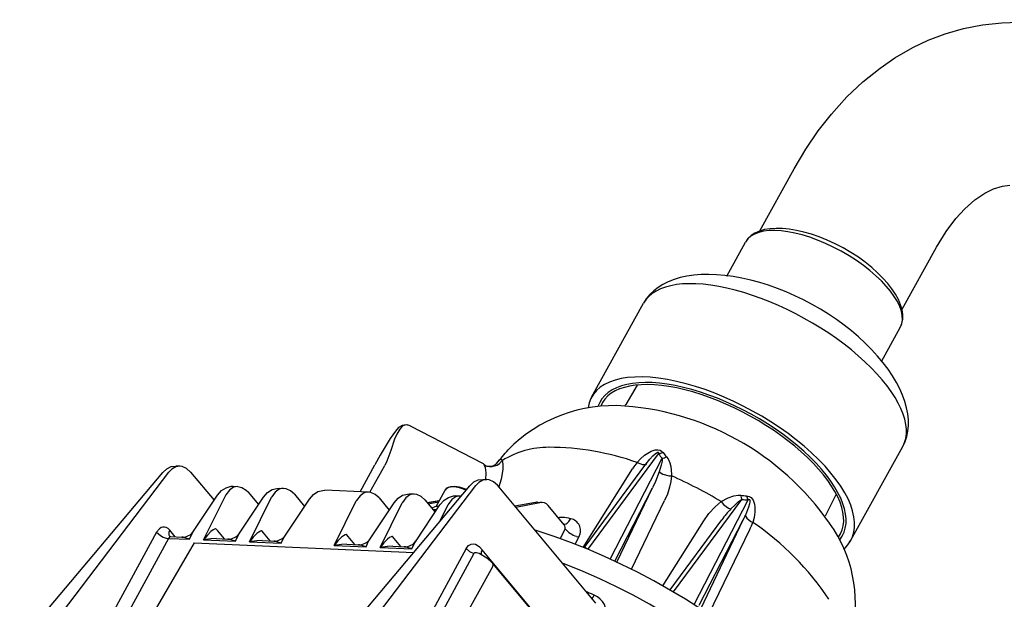
# Model space of a CAD drawing. Extents: x 9.6 to 57.5, y 5.6 to 72.2.
# Drawn here: x 13.9 to 31, y 34.6 to 44.7 of the extents above; entities that cross this region are included whole.
import ezdxf

# ---------------------------------------------------------------- set-up
doc = ezdxf.new("R2010")
doc.units = 0

msp = doc.modelspace()

# ---------------------------------------------------------------- linework, layer by layer
for p, q in [((31.002, 44.639), (32.166, 44.696)), ((26.78, 41.012), (27.377, 42.094)), ((26.201, 40.222), (26.529, 40.816)), ((29.26, 39.643), (29.858, 40.725)), ((23.844, 38.109), (24.749, 39.747)), ((28.9, 38.732), (29.228, 39.326)), ((24.639, 38.321), (24.438, 37.981)), ((20.677, 37.608), (21.95, 36.949)), ((23.78, 35.453), (25.011, 37.123)), ((28.367, 35.611), (29.272, 37.25)), ((24.168, 35.284), (25.075, 37.042)), ((13.866, 33.827), (16.361, 36.796)), ((14.383, 34.058), (16.469, 36.801)), ((16.658, 36.903), (16.589, 36.906)), ((16.847, 36.803), (17.26, 36.309)), ((19.803, 36.458), (20.062, 36.926)), ((19.977, 36.449), (20.236, 36.917)), ((23.699, 35.486), (24.558, 36.858)), ((23.731, 35.505), (24.772, 36.917)), ((21.946, 36.675), (22.015, 36.672)), ((17.59, 36.554), (17.671, 36.55)), ((18.035, 36.237), (17.857, 36.45)), ((18.391, 36.519), (18.471, 36.515)), ((19.949, 36.451), (19.191, 36.484)), ((19.199, 33.568), (21.718, 36.564)), ((19.532, 33.553), (21.826, 36.57)), ((20.749, 36.417), (20.669, 36.42)), ((21.129, 36.202), (21.287, 36.488)), ((23.92, 34.517), (22.204, 36.571)), ((24.246, 35.248), (24.907, 36.528)), ((24.284, 35.23), (24.907, 36.528)), ((16.9, 35.771), (17.318, 36.397)), ((17.073, 35.619), (17.46, 36.399)), ((17.701, 35.736), (18.119, 36.362)), ((17.874, 35.584), (18.26, 36.364)), ((18.501, 35.701), (18.919, 36.327)), ((18.658, 36.415), (18.835, 36.202)), ((19.351, 35.52), (19.738, 36.3)), ((19.979, 35.637), (20.397, 36.263)), ((20.135, 36.351), (20.313, 36.138)), ((20.152, 35.486), (20.538, 36.265)), ((20.936, 36.316), (21.114, 36.103)), ((20.976, 36.268), (21.186, 36.304)), ((20.977, 36.267), (21.185, 36.303)), ((20.994, 36.246), (21.173, 36.28)), ((21.55, 36.382), (21.469, 36.386)), ((22.503, 36.213), (22.864, 36.274)), ((22.521, 36.192), (22.941, 36.271)), ((22.899, 36.276), (22.969, 36.273)), ((24.537, 35.108), (25.117, 36.305)), ((25.273, 34.71), (26.464, 36.324)), ((25.632, 34.493), (26.573, 36.315)), ((28.113, 36.417), (27.917, 36.035)), ((20.78, 35.603), (21.198, 36.229)), ((21.197, 35.944), (21.339, 36.231)), ((23.364, 35.884), (23.084, 36.219)), ((25.086, 34.817), (25.799, 35.952)), ((25.213, 34.745), (26.115, 35.969)), ((25.722, 34.48), (26.49, 35.967)), ((25.748, 34.417), (26.49, 35.967)), ((16.254, 35.752), (15.329, 34.06)), ((16.581, 35.672), (16.483, 35.79)), ((17.296, 35.804), (17.295, 35.805)), ((17.32, 35.775), (17.296, 35.804)), ((17.437, 35.635), (17.32, 35.775)), ((18.097, 35.769), (18.095, 35.77)), ((18.121, 35.741), (18.097, 35.769)), ((18.238, 35.6), (18.121, 35.741)), ((23.297, 35.639), (23.375, 35.794)), ((25.891, 34.323), (26.604, 35.799)), ((16.464, 35.645), (15.593, 34.053)), ((16.908, 35.567), (15.85, 33.745)), ((16.464, 35.645), (16.829, 35.629)), ((16.479, 35.684), (16.505, 35.676)), ((16.505, 35.676), (16.696, 35.667)), ((16.908, 35.567), (20.74, 35.401)), ((17.073, 35.619), (17.629, 35.595)), ((17.297, 35.641), (17.497, 35.633)), ((17.874, 35.584), (18.43, 35.56)), ((18.097, 35.607), (18.297, 35.598)), ((19.574, 35.705), (19.573, 35.707)), ((19.598, 35.677), (19.574, 35.705)), ((19.715, 35.537), (19.598, 35.677)), ((20.375, 35.671), (20.374, 35.672)), ((20.399, 35.642), (20.375, 35.671)), ((20.516, 35.502), (20.399, 35.642)), ((23.559, 35.541), (23.623, 35.667)), ((28.311, 35.53), (28.367, 35.611)), ((19.351, 35.52), (19.908, 35.496)), ((19.575, 35.543), (19.775, 35.534)), ((20.152, 35.486), (20.708, 35.461)), ((20.375, 35.508), (20.576, 35.499)), ((21.656, 35.47), (20.838, 33.956)), ((23.463, 33.614), (21.932, 35.447)), ((21.789, 35.379), (20.976, 33.888)), ((21.222, 33.539), (22.119, 35.153)), ((23.59, 33.448), (22.12, 35.207))]:
    msp.add_line(p, q)
for points in [[(27.377, 42.094), (27.579, 42.434), (27.799, 42.757), (28.026, 43.046), (28.299, 43.348), (28.578, 43.613), (28.876, 43.853), (29.133, 44.029), (29.447, 44.21), (29.713, 44.337), (30.013, 44.451), (30.332, 44.543), (30.665, 44.607), (31.002, 44.639)], [(29.858, 40.725), (30.027, 41), (30.198, 41.227), (30.355, 41.397), (30.532, 41.553), (30.704, 41.669), (30.854, 41.743), (31.012, 41.792), (31.141, 41.809)], [(20.677, 37.608), (20.609, 37.627), (20.538, 37.617), (20.476, 37.579), (20.42, 37.517), (20.332, 37.388), (20.157, 37.095), (20.062, 36.926)], [(20.677, 37.608), (20.627, 37.625), (20.583, 37.622), (20.552, 37.608), (20.524, 37.586), (20.495, 37.553), (20.443, 37.464), (20.406, 37.376), (20.339, 37.18), (20.272, 36.993), (20.236, 36.917)], [(24.636, 36.968), (24.698, 37.035), (24.768, 37.095), (24.822, 37.133), (24.884, 37.166), (24.951, 37.188)], [(24.793, 36.944), (24.86, 37.026), (24.914, 37.084), (24.953, 37.121), (24.975, 37.137)], [(24.951, 37.188), (24.999, 37.192), (25.038, 37.183), (25.064, 37.168), (25.09, 37.142)], [(24.975, 37.137), (24.992, 37.146), (24.998, 37.148), (25.002, 37.148), (25.009, 37.142), (25.011, 37.133), (25.011, 37.123)], [(21.95, 36.949), (21.961, 36.94), (21.972, 36.923)], [(21.972, 36.923), (22.015, 36.907), (22.06, 36.899), (22.107, 36.899), (22.152, 36.908), (22.195, 36.925), (22.235, 36.95), (22.286, 37.002)], [(22.286, 37.002), (22.295, 36.938), (22.293, 36.848), (22.264, 36.676), (22.227, 36.543)], [(22.23, 37.003), (22.242, 37.017), (22.25, 37.022), (22.257, 37.025), (22.264, 37.025), (22.271, 37.022), (22.281, 37.012), (22.286, 37.002)], [(24.636, 36.968), (24.731, 36.933), (24.765, 36.932), (24.793, 36.944)], [(25.075, 37.042), (25.072, 36.995), (25.057, 36.925), (25.024, 36.808)], [(25.151, 37.069), (25.177, 37.032), (25.206, 36.965), (25.223, 36.898), (25.237, 36.765), (25.237, 36.735)], [(16.361, 36.796), (16.432, 36.86), (16.51, 36.897), (16.589, 36.906)], [(16.658, 36.903), (16.622, 36.901), (16.587, 36.891), (16.521, 36.854), (16.469, 36.801)], [(16.847, 36.803), (16.777, 36.865), (16.699, 36.898), (16.658, 36.903)], [(21.972, 36.923), (21.988, 36.881), (22, 36.79), (21.995, 36.672)], [(25.024, 36.808), (24.959, 36.639), (24.907, 36.528)], [(25.024, 36.808), (25.089, 36.766), (25.198, 36.739), (25.237, 36.735)], [(21.718, 36.564), (21.789, 36.629), (21.867, 36.665), (21.946, 36.675)], [(22.015, 36.672), (21.979, 36.669), (21.944, 36.659), (21.878, 36.622), (21.826, 36.57)], [(22.204, 36.571), (22.134, 36.633), (22.056, 36.666), (22.015, 36.672)], [(25.237, 36.735), (25.225, 36.635), (25.203, 36.537), (25.166, 36.419), (25.117, 36.305)], [(17.318, 36.397), (17.389, 36.478), (17.468, 36.529), (17.554, 36.553), (17.59, 36.554)], [(17.671, 36.55), (17.632, 36.547), (17.595, 36.536), (17.524, 36.489), (17.463, 36.406), (17.46, 36.399)], [(17.671, 36.55), (17.743, 36.535), (17.818, 36.489), (17.857, 36.45)], [(18.119, 36.362), (18.19, 36.443), (18.269, 36.495), (18.354, 36.518), (18.391, 36.519)], [(18.471, 36.515), (18.433, 36.513), (18.395, 36.502), (18.325, 36.454), (18.264, 36.371), (18.26, 36.364)], [(18.658, 36.415), (18.59, 36.476), (18.515, 36.509), (18.471, 36.515)], [(18.919, 36.327), (18.99, 36.409), (19.069, 36.46), (19.155, 36.483), (19.191, 36.484)], [(19.949, 36.451), (19.911, 36.449), (19.873, 36.438), (19.803, 36.39), (19.741, 36.307), (19.738, 36.3)], [(20.135, 36.351), (20.067, 36.412), (19.992, 36.445), (19.949, 36.451)], [(20.397, 36.263), (20.468, 36.345), (20.547, 36.396), (20.633, 36.419), (20.669, 36.42)], [(21.287, 36.488), (21.325, 36.526), (21.385, 36.548), (21.449, 36.551)], [(21.654, 36.488), (21.555, 36.523), (21.46, 36.542), (21.379, 36.54), (21.346, 36.533), (21.301, 36.506), (21.287, 36.488)], [(21.662, 36.498), (21.536, 36.539), (21.449, 36.551)], [(20.749, 36.417), (20.711, 36.414), (20.674, 36.403), (20.603, 36.355), (20.542, 36.272), (20.538, 36.265)], [(20.936, 36.316), (20.868, 36.377), (20.793, 36.411), (20.749, 36.417)], [(21.198, 36.229), (21.269, 36.31), (21.347, 36.361), (21.433, 36.385), (21.469, 36.386)], [(21.55, 36.382), (21.512, 36.38), (21.474, 36.368), (21.404, 36.321), (21.342, 36.238), (21.339, 36.231)], [(25.799, 35.952), (25.891, 36.081), (25.999, 36.198), (26.104, 36.286)], [(26.104, 36.286), (26.225, 36.352), (26.325, 36.388), (26.4, 36.4), (26.447, 36.398)], [(26.104, 36.286), (26.147, 36.238), (26.191, 36.199), (26.233, 36.174), (26.274, 36.161)], [(26.274, 36.161), (26.346, 36.232), (26.402, 36.281), (26.442, 36.311), (26.464, 36.324)], [(26.573, 36.315), (26.588, 36.323), (26.593, 36.324), (26.597, 36.323), (26.602, 36.32), (26.604, 36.317), (26.606, 36.306), (26.605, 36.281), (26.599, 36.249), (26.582, 36.188), (26.527, 36.047)], [(26.548, 36.388), (26.594, 36.378), (26.629, 36.357), (26.663, 36.31), (26.685, 36.242), (26.692, 36.195), (26.691, 36.102), (26.678, 36.012), (26.655, 35.924)], [(21.182, 36.205), (21.109, 36.198), (21.055, 36.174)], [(21.14, 36.143), (21.109, 36.145), (21.079, 36.145)], [(21.129, 36.126), (21.111, 36.127), (21.093, 36.128)], [(21.122, 36.116), (21.112, 36.117), (21.102, 36.118)], [(26.527, 36.047), (26.534, 36.024), (26.551, 35.999), (26.622, 35.942), (26.655, 35.924)], [(16.483, 35.79), (16.454, 35.817), (16.424, 35.834), (16.394, 35.842), (16.363, 35.841), (16.333, 35.832), (16.304, 35.814), (16.254, 35.752)], [(16.254, 35.752), (16.322, 35.693), (16.37, 35.668), (16.419, 35.651), (16.464, 35.645)], [(16.483, 35.79), (16.47, 35.759), (16.465, 35.73), (16.469, 35.704), (16.48, 35.683)], [(16.829, 35.629), (16.869, 35.718), (16.9, 35.771)], [(17.239, 35.791), (17.203, 35.763), (17.14, 35.699), (17.073, 35.619)], [(17.295, 35.805), (17.291, 35.808), (17.286, 35.809), (17.28, 35.81), (17.266, 35.806), (17.239, 35.791)], [(17.629, 35.595), (17.67, 35.683), (17.701, 35.736)], [(18.04, 35.756), (18.003, 35.728), (17.94, 35.665), (17.874, 35.584)], [(18.095, 35.77), (18.092, 35.773), (18.087, 35.775), (18.081, 35.775), (18.067, 35.771), (18.04, 35.756)], [(28.579, 31.489), (28.435, 31.785), (28.244, 32.101), (28.001, 32.436), (27.705, 32.787), (27.356, 33.149), (26.955, 33.517), (26.505, 33.883), (26.011, 34.241), (25.482, 34.585), (24.927, 34.905), (24.642, 35.055), (24.355, 35.197), (24.067, 35.329), (23.778, 35.454), (23.492, 35.567), (23.207, 35.671), (22.859, 35.786)], [(16.505, 35.676), (16.493, 35.674), (16.482, 35.668), (16.472, 35.658), (16.464, 35.645)], [(16.829, 35.629), (16.771, 35.65), (16.719, 35.664), (16.696, 35.667)], [(17.297, 35.641), (17.203, 35.638), (17.073, 35.619)], [(17.629, 35.595), (17.572, 35.615), (17.519, 35.63), (17.497, 35.633)], [(18.097, 35.607), (18.004, 35.604), (17.874, 35.584)], [(18.43, 35.56), (18.372, 35.581), (18.32, 35.595), (18.297, 35.598)], [(18.43, 35.56), (18.47, 35.649), (18.501, 35.701)], [(19.517, 35.692), (19.481, 35.664), (19.418, 35.601), (19.351, 35.52)], [(19.573, 35.707), (19.569, 35.709), (19.565, 35.711), (19.559, 35.711), (19.545, 35.707), (19.517, 35.692)], [(19.908, 35.496), (19.948, 35.585), (19.979, 35.637)], [(20.318, 35.658), (20.282, 35.629), (20.218, 35.566), (20.152, 35.486)], [(20.374, 35.672), (20.37, 35.675), (20.365, 35.676), (20.359, 35.676), (20.345, 35.673), (20.318, 35.658)], [(20.708, 35.461), (20.749, 35.55), (20.78, 35.603)], [(19.575, 35.543), (19.482, 35.54), (19.351, 35.52)], [(19.908, 35.496), (19.85, 35.517), (19.797, 35.531), (19.775, 35.534)], [(20.375, 35.508), (20.282, 35.505), (20.152, 35.486)], [(20.708, 35.461), (20.651, 35.482), (20.598, 35.496), (20.576, 35.499)], [(21.656, 35.47), (21.695, 35.519), (21.744, 35.546), (21.785, 35.549), (21.817, 35.542), (21.846, 35.527), (21.885, 35.497), (21.932, 35.447)], [(21.656, 35.47), (21.714, 35.418), (21.789, 35.379)], [(21.789, 35.379), (21.808, 35.397), (21.837, 35.4), (21.883, 35.385)], [(21.932, 35.447), (21.917, 35.406), (21.915, 35.386), (21.916, 35.368)], [(23.762, 35.46), (23.741, 35.475), (23.73, 35.49), (23.728, 35.498), (23.731, 35.505)], [(28.239, 35.459), (28.277, 35.493), (28.311, 35.53)], [(21.883, 35.385), (22.018, 35.303), (22.109, 35.22), (22.12, 35.207)], [(22.119, 35.153), (22.128, 35.184), (22.123, 35.204), (22.12, 35.207)], [(28.532, 29.701), (28.605, 29.877), (28.647, 30.071), (28.659, 30.282), (28.638, 30.514), (28.581, 30.766), (28.484, 31.041), (28.344, 31.337), (28.156, 31.655), (27.917, 31.992), (27.625, 32.345), (27.279, 32.71), (26.881, 33.081), (26.434, 33.453), (25.942, 33.817), (25.413, 34.168), (24.856, 34.497), (24.569, 34.652), (24.28, 34.799), (23.989, 34.938), (23.697, 35.067), (23.337, 35.214)], [(23.782, 34.682), (23.787, 34.689), (23.791, 34.697)], [(23.891, 34.651), (23.841, 34.675), (23.791, 34.697)], [(23.855, 34.595), (23.872, 34.619), (23.891, 34.651)], [(24.071, 34.328), (24.088, 34.39), (24.08, 34.452), (24.066, 34.49), (24.033, 34.541), (23.991, 34.586), (23.944, 34.622), (23.891, 34.651)]]:
    msp.add_lwpolyline(points)
for centre, radius, start, end in [((24.124, 38.167), 0.365, 324.3634, 329.4116), ((24.227, 35.382), 2.58, 85.638, 135.5247), ((24.059, 33.178), 4.79, 33.0798, 85.638), ((19.156, 39.729), 4.109, 317.5576, 321.8233), ((23.091, 35.72), 1.514, 89.6659, 122.1098), ((23.073, 32.505), 4.73, 70.6949, 89.6659), ((24.98, 37.419), 0.297, 275.9615, 291.5912), ((25.976, 37.821), 1.191, 215.8597, 220.8511), ((26.008, 37.844), 1.156, 217.3794, 222.1428), ((22.066, 37.068), 0.166, 225.6851, 317.5576), ((25.547, 36.242), 1.165, 141.4198, 148.0771), ((26.18, 35.879), 1.749, 142.4782, 143.6172), ((25.013, 37.337), 0.302, 281.8684, 297.1368), ((22.069, 29.548), 7.855, 59.0832, 66.2133), ((21.541, 36.168), 0.215, 83.732, 87.5465), ((22.892, 36.11), 0.166, 87.5565, 99.6752), ((22.969, 36.123), 0.15, 39.8711, 100.6499), ((22.965, 36.164), 0.109, 87.5578, 100.5159), ((26.636, 37.756), 1.371, 262.0681, 266.3201), ((26.762, 36.43), 0.317, 185.6807, 199.506), ((26.63, 37.731), 1.417, 263.266, 267.7107), ((26.843, 36.449), 0.301, 191.6288, 206.3274), ((27.747, 34.776), 2.022, 136.7573, 143.8358), ((23.328, 35.791), 0.22, 87.9583, 106.5918), ((23.316, 35.454), 0.558, 73.0904, 87.9583), ((23.362, 35.983), 0.0907, 266.86, 321.6998), ((22.41, 36.735), 1.304, 321.6998, 325.0282), ((23.433, 35.772), 0.221, 26.7166, 78.0957), ((24.928, 36.753), 1.748, 333.2672, 336.1754), ((25.617, 36.279), 1.097, 334.1008, 341.1294), ((23.923, 31.89), 4.872, 33.5344, 55.8858), ((16.706, 35.901), 0.234, 267.6758, 326.1192), ((17.506, 35.867), 0.234, 267.6758, 326.1192), ((23.3, 35.831), 0.0833, 333.4459, 39.8711), ((23.729, 36.125), 0.469, 222.2849, 251.3886), ((23.388, 35.785), 0.262, 333.3517, 359.6188), ((23.459, 35.785), 0.192, 359.6188, 26.7166), ((26.067, 34.513), 2.379, 344.7948, 32.5313), ((18.307, 35.832), 0.234, 267.6758, 326.1192), ((19.785, 35.768), 0.234, 267.6758, 326.1192), ((20.585, 35.733), 0.234, 267.6758, 326.1192), ((23.773, 36.255), 0.607, 251.3886, 255.6395), ((23.6, 35.601), 0.163, 312.5353, 323.6429), ((23.621, 34.324), 0.41, 65.5704, 70.6166)]:
    msp.add_arc(centre, radius, start, end)
for centre, major_axis, ratio, start_param, end_param in [((27.878, 40.071), (-1.35, 0.745), 0.475611, 3.141593, 6.283185), ((27.878, 40.071), (-1.35, 0.745), 0.432062, 3.141593, 6.283185), ((27.01, 38.498), (-2.262, 1.249), 0.543778, 3.14159, 6.283187), ((27.01, 38.498), (-2.262, 1.249), 0.43593, 3.141593, 6.283186), ((26.105, 36.86), (-2.262, 1.249), 0.443614, 2.978518, 6.451206), ((26.105, 36.86), (2.115, -1.168), 0.448934, 6.204039, 9.50531), ((26.105, 36.86), (2.076, -1.146), 0.442335, 6.226533, 9.481422)]:
    msp.add_ellipse(centre, major_axis=major_axis, ratio=ratio, start_param=start_param, end_param=end_param)

doc.saveas('drawing.dxf')
